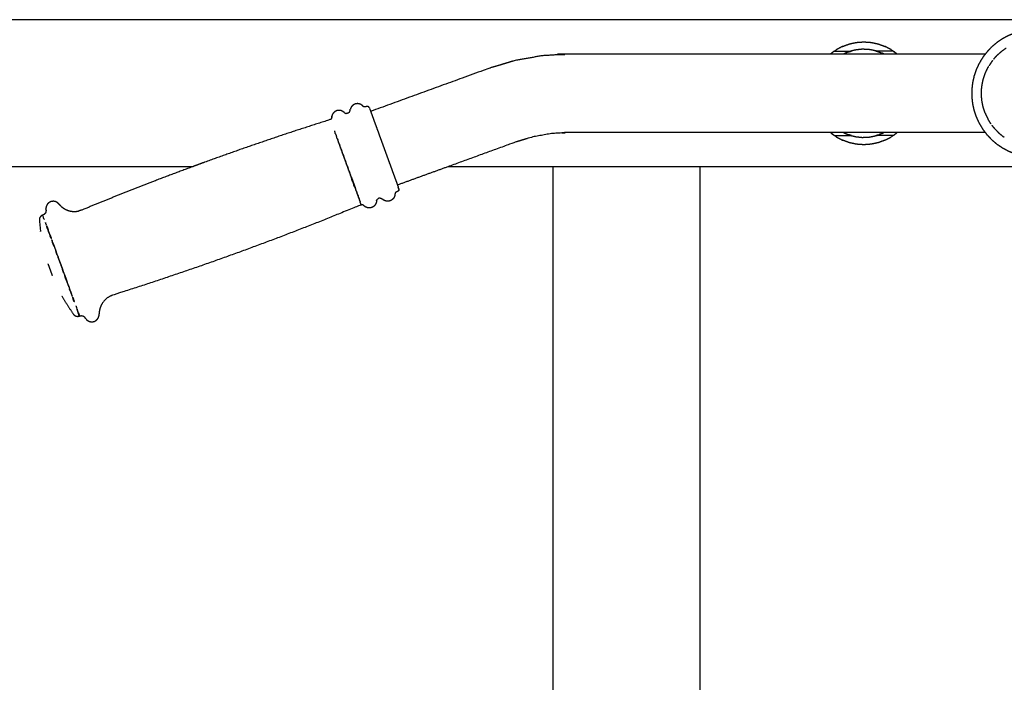
# Model space of a CAD drawing. Units: millimetres. Extents: x 36701 to 68905, y 5636 to 15930.
# Drawn here: x 58535 to 58937, y 13884 to 14154 of the extents above; entities that cross this region are included whole.
import ezdxf

# ---------------------------------------------------------------- set-up
doc = ezdxf.new("R2010")
doc.units = ezdxf.units.MM
doc.header["$MEASUREMENT"] = 0

msp = doc.modelspace()

# ---------------------------------------------------------------- linework, layer by layer
at = {"color": 0}
for points, knots in [([(60226.34, 14060.01), (60111.66, 14101.76), (59996.97, 14143.5), (59986.94, 14146.5), (59976.92, 14149.5), (59966.61, 14151.32), (59956.3, 14153.14), (59945.85, 14153.75), (59935.41, 14154.35), (59149.6, 14154.35), (58363.8, 14154.35), (58353.35, 14153.75), (58342.9, 14153.14), (58332.6, 14151.32), (58322.29, 14149.5), (58312.26, 14146.5), (58302.24, 14143.5), (58187.55, 14101.76), (58072.86, 14060.01)], [-1, -1, -1, 0, 0, 1, 1, 2, 2, 3, 3, 4, 4, 5, 5, 6, 6, 7, 7, 8, 8, 8]), ([(58941.27, 14099.72), (58939.97, 14100.25), (58938.66, 14100.77), (58937.42, 14101.43), (58936.18, 14102.09), (58935.01, 14102.88), (58933.85, 14103.67), (58932.77, 14104.59), (58931.7, 14105.5), (58930.74, 14106.52), (58929.77, 14107.54), (58928.92, 14108.66), (58928.07, 14109.79), (58927.34, 14110.99), (58926.62, 14112.2), (58926.03, 14113.48), (58925.44, 14114.76), (58924.99, 14116.09), (58924.54, 14117.42), (58924.24, 14118.8), (58923.94, 14120.17), (58923.79, 14121.57), (58923.64, 14122.97), (58923.64, 14124.38), (58923.64, 14125.79), (58923.8, 14127.19), (58923.95, 14128.59), (58924.26, 14129.96), (58924.56, 14131.34), (58925.01, 14132.67), (58925.46, 14134), (58926.05, 14135.28), (58926.65, 14136.56), (58927.37, 14137.76), (58928.1, 14138.97), (58928.95, 14140.09), (58929.81, 14141.21), (58930.77, 14142.23), (58931.74, 14143.25), (58932.82, 14144.16), (58933.89, 14145.07), (58935.06, 14145.86), (58936.22, 14146.65), (58937.47, 14147.3), (58938.71, 14147.96), (58940.02, 14148.48), (58941.33, 14149), (58942.68, 14149.38), (58944.04, 14149.75), (58945.43, 14149.98), (58946.82, 14150.2), (58948.23, 14150.28), (58949.63, 14150.35), (58951.04, 14150.27), (58952.44, 14150.2), (58953.83, 14149.97), (58955.22, 14149.74), (58956.58, 14149.36), (58957.93, 14148.98), (58959.24, 14148.46), (58960.54, 14147.94), (58961.79, 14147.28), (58963.03, 14146.62), (58964.19, 14145.83), (58965.36, 14145.03), (58966.43, 14144.12), (58967.5, 14143.21), (58968.47, 14142.19), (58969.44, 14141.16), (58970.29, 14140.04), (58971.14, 14138.92), (58971.86, 14137.71), (58972.59, 14136.51), (58973.18, 14135.23), (58973.77, 14133.95), (58974.21, 14132.62), (58974.66, 14131.28), (58974.96, 14129.91), (58975.26, 14128.53), (58975.41, 14127.13), (58975.57, 14125.73), (58975.56, 14124.33), (58975.56, 14122.92), (58975.41, 14121.52), (58975.25, 14120.12), (58974.95, 14118.75), (58974.65, 14117.37), (58974.2, 14116.04), (58973.74, 14114.7), (58973.15, 14113.43), (58972.56, 14112.15), (58971.83, 14110.95), (58971.11, 14109.74), (58970.25, 14108.62), (58969.4, 14107.5), (58968.43, 14106.48), (58967.46, 14105.46), (58966.39, 14104.55), (58965.31, 14103.64), (58964.15, 14102.85), (58962.98, 14102.06), (58961.74, 14101.4), (58960.49, 14100.75), (58959.19, 14100.23), (58957.88, 14099.71), (58956.52, 14099.33), (58955.16, 14098.96), (58953.78, 14098.73), (58952.39, 14098.5), (58950.98, 14098.43), (58949.57, 14098.35), (58948.17, 14098.43), (58946.76, 14098.51), (58945.38, 14098.74), (58943.99, 14098.97), (58942.63, 14099.35), (58941.27, 14099.72)], [0, 0, 0, 1, 1, 2, 2, 3, 3, 4, 4, 5, 5, 6, 6, 7, 7, 8, 8, 9, 9, 10, 10, 11, 11, 12, 12, 13, 13, 14, 14, 15, 15, 16, 16, 17, 17, 18, 18, 19, 19, 20, 20, 21, 21, 22, 22, 23, 23, 24, 24, 25, 25, 26, 26, 27, 27, 28, 28, 29, 29, 30, 30, 31, 31, 32, 32, 33, 33, 34, 34, 35, 35, 36, 36, 37, 37, 38, 38, 39, 39, 40, 40, 41, 41, 42, 42, 43, 43, 44, 44, 45, 45, 46, 46, 47, 47, 48, 48, 49, 49, 50, 50, 51, 51, 52, 52, 53, 53, 54, 54, 55, 55, 56, 56, 57, 57, 58, 58, 58]), ([(58870.88, 14143.46), (58869.83, 14142.9), (58868.79, 14142.35), (58868.52, 14142.19), (58868.25, 14142.02)], [108, 108, 108, 109, 109, 109.999702, 109.999702, 109.999702]), ([(58870.88, 14143.46), (58872.28, 14143.98), (58873.69, 14144.5), (58875.15, 14144.82), (58876.61, 14145.14), (58878.11, 14145.25), (58879.6, 14145.35), (58881.1, 14145.25), (58882.59, 14145.14), (58884.06, 14144.82), (58885.52, 14144.5), (58886.92, 14143.98), (58888.33, 14143.46)], [154, 154, 154, 155, 155, 156, 156, 157, 157, 158, 158, 159, 159, 160, 160, 160]), ([(58890.96, 14142.02), (58890.96, 14142.02), (58890.96, 14142.02), (58890.69, 14142.19), (58890.42, 14142.35), (58889.37, 14142.9), (58888.33, 14143.46)], [99.999815, 99.999815, 99.999815, 100, 100, 101, 101, 102, 102, 102]), ([(58929.16, 14140.35), (58844.38, 14140.35), (58759.6, 14140.35), (58754.03, 14140.03), (58748.46, 14139.7), (58742.96, 14138.74), (58737.46, 14137.77), (58732.12, 14136.16), (58726.77, 14134.56), (58702.6, 14125.77), (58678.42, 14116.97)], [4.782624, 4.782624, 4.782624, 5, 5, 6, 6, 7, 7, 8, 8, 8.269994, 8.269994, 8.269994]), ([(58867.41, 14141.43), (58867.21, 14141.3), (58867.01, 14141.16), (58866.51, 14140.76), (58866.01, 14140.35)], [110.681747, 110.681747, 110.681747, 111, 111, 111.862009, 111.862009, 111.862009]), ([(58867.6, 14141.59), (58867.93, 14141.8), (58868.25, 14142.02), (58868.25, 14142.02), (58868.25, 14142.02)], [152.0004735, 152.0004735, 152.0004735, 153, 153, 153.0000627, 153.0000627, 153.0000627]), ([(58885.91, 14141.21), (58885.14, 14141.46), (58884.37, 14141.71), (58883.02, 14141.97), (58881.67, 14142.23), (58880.29, 14142.29), (58878.91, 14142.34), (58877.54, 14142.18), (58876.18, 14142.02), (58875.29, 14141.81), (58874.41, 14141.59), (58873.96, 14141.44), (58873.52, 14141.29), (58872.87, 14141.03), (58872.23, 14140.77), (58871.8, 14140.56), (58871.38, 14140.35)], [32.000381, 32.000381, 32.000381, 33, 33, 34, 34, 35, 35, 36, 36, 37, 37, 38, 38, 39, 39, 39.691396, 39.691396, 39.691396]), ([(58884.37, 14141.71), (58884.59, 14141.65), (58884.8, 14141.59), (58885.35, 14141.4), (58885.91, 14141.21)], [0, 0, 0, 1, 1, 2, 2, 2]), ([(58885.79, 14141.25), (58886.38, 14141.02), (58886.97, 14140.78), (58886.97, 14140.78), (58886.97, 14140.78)], [63.0754568, 63.0754568, 63.0754568, 64, 64, 64.0000518, 64.0000518, 64.0000518]), ([(58890.96, 14142.02), (58891.28, 14141.8), (58891.6, 14141.59), (58892.4, 14140.97), (58893.19, 14140.35)], [161.000346, 161.000346, 161.000346, 162, 162, 162.905343, 162.905343, 162.905343]), ([(58893.19, 14140.35), (58892.69, 14140.76), (58892.19, 14141.16), (58891.99, 14141.3), (58891.8, 14141.44)], [98.137463, 98.137463, 98.137463, 99, 99, 99.319576, 99.319576, 99.319576]), ([(58932.63, 14138.31), (58932.93, 14138.68), (58933.24, 14139.05), (58933.49, 14139.33), (58933.75, 14139.61)], [0, 0, 0, 1, 1, 2, 2, 2]), ([(58933.75, 14139.61), (58934.42, 14140.25), (58935.09, 14140.89), (58935.12, 14140.91), (58935.14, 14140.93), (58935.37, 14141.12), (58935.59, 14141.32)], [0, 0, 0, 1, 1, 2, 2, 3, 3, 3]), ([(58935.59, 14141.32), (58936.37, 14141.9), (58937.15, 14142.49), (58937.38, 14142.65), (58937.62, 14142.8)], [0, 0, 0, 1, 1, 2, 2, 2]), ([(58929.55, 14133.4), (58929.89, 14134.1), (58930.24, 14134.8), (58930.4, 14135.06), (58930.56, 14135.33)], [0, 0, 0, 1, 1, 2, 2, 2]), ([(58932.12, 14137.7), (58931.86, 14137.36), (58931.61, 14137.01), (58931.16, 14136.32), (58930.71, 14135.62)], [0, 0, 0, 1, 1, 2, 2, 2]), ([(58928.02, 14128.62), (58928.17, 14129.29), (58928.33, 14129.96), (58928.49, 14130.5), (58928.65, 14131.05)], [0, 0, 0, 1, 1, 2, 2, 2]), ([(58928.65, 14131.05), (58928.83, 14131.55), (58929.01, 14132.04), (58929.08, 14132.24), (58929.14, 14132.43), (58929.34, 14132.92), (58929.55, 14133.4)], [0, 0, 0, 1, 1, 2, 2, 3, 3, 3]), ([(58927.67, 14126.13), (58927.75, 14126.77), (58927.82, 14127.4), (58927.91, 14127.98), (58928.01, 14128.55)], [0, 0, 0, 1, 1, 2, 2, 2]), ([(58927.62, 14123.62), (58927.61, 14124.21), (58927.61, 14124.8), (58927.61, 14124.87), (58927.62, 14124.94), (58927.65, 14125.54), (58927.67, 14126.13)], [0, 0, 0, 1, 1, 2, 2, 3, 3, 3]), ([(58927.82, 14121.31), (58927.77, 14121.76), (58927.71, 14122.2), (58927.66, 14122.91), (58927.62, 14123.62)], [0, 0, 0, 1, 1, 2, 2, 2]), ([(58675.27, 14119.14), (58675.09, 14119.31), (58674.91, 14119.48), (58674.7, 14119.62), (58674.5, 14119.76), (58674.27, 14119.86), (58674.05, 14119.96), (58673.81, 14120.02), (58673.57, 14120.09), (58673.33, 14120.11), (58673.08, 14120.14), (58672.84, 14120.12), (58672.59, 14120.1), (58672.35, 14120.05), (58672.11, 14119.99), (58671.88, 14119.89), (58671.66, 14119.8), (58671.45, 14119.67), (58671.24, 14119.54), (58671.05, 14119.37), (58670.87, 14119.21), (58670.71, 14119.02), (58670.56, 14118.83), (58670.44, 14118.61), (58670.32, 14118.4), (58670.23, 14118.16), (58670.15, 14117.93)], [0, 0, 0, 1, 1, 2, 2, 3, 3, 4, 4, 5, 5, 6, 6, 7, 7, 8, 8, 9, 9, 10, 10, 11, 11, 12, 12, 13, 13, 13]), ([(58677.85, 14118.49), (58677.85, 14118.5), (58677.85, 14118.51), (58677.8, 14118.58), (58677.75, 14118.65), (58677.68, 14118.71), (58677.62, 14118.77), (58677.55, 14118.82), (58677.48, 14118.87), (58677.4, 14118.91), (58677.32, 14118.94), (58677.24, 14118.97), (58677.15, 14118.99), (58677.07, 14119), (58676.98, 14119), (58676.89, 14119), (58676.81, 14118.99), (58676.72, 14118.97), (58676.64, 14118.94), (58676.5, 14118.89), (58676.36, 14118.84), (58676.28, 14118.82), (58676.2, 14118.8), (58676.12, 14118.79), (58676.03, 14118.78), (58675.95, 14118.79), (58675.86, 14118.8), (58675.78, 14118.82), (58675.7, 14118.84), (58675.62, 14118.87), (58675.54, 14118.9), (58675.47, 14118.95), (58675.4, 14119), (58675.33, 14119.07), (58675.27, 14119.14)], [56.940735, 56.940735, 56.940735, 57, 57, 58, 58, 59, 59, 60, 60, 61, 61, 62, 62, 63, 63, 64, 64, 65, 65, 66, 66, 67, 67, 68, 68, 69, 69, 70, 70, 71, 71, 72, 72, 73, 73, 73]), ([(58928.35, 14118.66), (58928.23, 14119.14), (58928.12, 14119.63), (58927.98, 14120.37), (58927.84, 14121.12)], [0, 0, 0, 1, 1, 2, 2, 2]), ([(58662.54, 14114.49), (58662.56, 14114.76), (58662.59, 14115.02), (58662.56, 14114.76), (58662.54, 14114.5), (58662.52, 14114.42), (58662.51, 14114.33), (58662.49, 14114.25), (58662.46, 14114.16), (58662.42, 14114.09), (58662.38, 14114.01), (58662.33, 14113.94), (58662.27, 14113.87), (58662.21, 14113.81), (58662.15, 14113.75), (58662.07, 14113.71), (58662, 14113.66), (58661.92, 14113.63), (58661.83, 14113.6)], [0, 0, 0, 1, 1, 2, 2, 3, 3, 4, 4, 5, 5, 6, 6, 7, 7, 8, 8, 9, 9, 9]), ([(58667.81, 14116.38), (58667.71, 14116.47), (58667.61, 14116.56), (58667.42, 14116.71), (58667.23, 14116.87), (58667.01, 14116.99), (58666.8, 14117.11), (58666.57, 14117.2), (58666.34, 14117.29), (58666.1, 14117.33), (58665.86, 14117.38), (58665.61, 14117.39), (58665.37, 14117.4), (58665.12, 14117.36), (58664.88, 14117.33), (58664.65, 14117.26), (58664.41, 14117.19), (58664.19, 14117.08), (58663.97, 14116.97), (58663.77, 14116.82), (58663.57, 14116.68), (58663.4, 14116.51), (58663.23, 14116.33), (58663.08, 14116.13), (58662.94, 14115.93), (58662.83, 14115.71), (58662.73, 14115.49), (58662.66, 14115.26), (58662.59, 14115.02)], [-1, -1, -1, 0, 0, 1, 1, 2, 2, 3, 3, 4, 4, 5, 5, 6, 6, 7, 7, 8, 8, 9, 9, 10, 10, 11, 11, 12, 12, 13, 13, 13]), ([(58667.81, 14116.38), (58667.81, 14116.38), (58667.81, 14116.38), (58667.91, 14116.32), (58668.02, 14116.26), (58668.14, 14116.22), (58668.26, 14116.18), (58668.38, 14116.16), (58668.5, 14116.14)], [0.998287, 0.998287, 0.998287, 1, 1, 2, 2, 3, 3, 4, 4, 4]), ([(58669.64, 14116.55), (58669.54, 14116.47), (58669.45, 14116.39), (58669.34, 14116.33), (58669.23, 14116.27), (58669.11, 14116.22), (58669, 14116.18), (58668.87, 14116.16), (58668.75, 14116.14), (58668.63, 14116.14), (58668.5, 14116.14)], [0, 0, 0, 1, 1, 2, 2, 3, 3, 4, 4, 5, 5, 5]), ([(58669.64, 14116.55), (58669.64, 14116.55), (58669.64, 14116.55), (58669.72, 14116.64), (58669.8, 14116.74), (58669.86, 14116.85), (58669.93, 14116.95), (58669.97, 14117.07), (58670.02, 14117.19), (58670.04, 14117.31), (58670.06, 14117.43), (58670.1, 14117.68), (58670.15, 14117.93)], [3.990199, 3.990199, 3.990199, 4, 4, 5, 5, 6, 6, 7, 7, 8, 8, 9, 9, 9]), ([(58678.04, 14118.02), (58678.04, 14118.02), (58678.04, 14118.02), (58678.15, 14117.72), (58678.25, 14117.43), (58678.41, 14116.99), (58678.57, 14116.55), (58678.78, 14115.99), (58678.98, 14115.42), (58679.23, 14114.73), (58679.48, 14114.04), (58679.77, 14113.25), (58680.06, 14112.45), (58680.39, 14111.56), (58680.71, 14110.68), (58681.06, 14109.71), (58681.42, 14108.74), (58681.79, 14107.71), (58682.16, 14106.69), (58682.55, 14105.62), (58682.94, 14104.54), (58683.34, 14103.45), (58683.74, 14102.36), (58684.14, 14101.26), (58684.54, 14100.16), (58684.93, 14099.08), (58685.32, 14098), (58685.71, 14096.95), (58686.09, 14095.91)], [90.987872, 90.987872, 90.987872, 91, 91, 92, 92, 93, 93, 94, 94, 95, 95, 96, 96, 97, 97, 98, 98, 99, 99, 100, 100, 101, 101, 102, 102, 103, 103, 104, 104, 104]), ([(58929.14, 14116.27), (58928.98, 14116.7), (58928.83, 14117.12), (58928.73, 14117.45), (58928.64, 14117.78), (58928.5, 14118.22), (58928.35, 14118.66)], [0, 0, 0, 1, 1, 2, 2, 3, 3, 3]), ([(58929.14, 14116.27), (58929.48, 14115.49), (58929.83, 14114.71), (58929.91, 14114.56), (58930, 14114.41), (58930.1, 14114.2), (58930.2, 14113.99)], [0, 0, 0, 1, 1, 2, 2, 3, 3, 3]), ([(58661.83, 14113.6), (58653.29, 14110.84), (58644.74, 14108.08), (58636.24, 14105.19), (58627.74, 14102.3), (58619.28, 14099.29), (58610.82, 14096.28), (58608.24, 14095.32), (58605.66, 14094.35)], [0, 0, 0, 1, 1, 2, 2, 3, 3, 3.306623, 3.306623, 3.306623]), ([(58931.5, 14111.85), (58931.31, 14112.14), (58931.11, 14112.44), (58930.65, 14113.22), (58930.2, 14113.99)], [0, 0, 0, 1, 1, 2, 2, 2]), ([(58933.05, 14109.87), (58932.85, 14110.1), (58932.65, 14110.34), (58932.28, 14110.83), (58931.91, 14111.33)], [0, 0, 0, 1, 1, 2, 2, 2]), ([(58663.66, 14109.1), (58663.78, 14108.52), (58663.9, 14107.94), (58664.08, 14107.68), (58664.27, 14107.42), (58664.41, 14106.79), (58664.54, 14106.16), (58664.75, 14105.84), (58664.96, 14105.53)], [0, 0, 0, 1, 1, 2, 2, 3, 3, 4, 4, 4]), ([(58929.16, 14108.35), (58844.38, 14108.35), (58759.6, 14108.35), (58755.89, 14108.14), (58752.17, 14107.92), (58748.51, 14107.27), (58744.84, 14106.63), (58741.28, 14105.56), (58737.71, 14104.49), (58723.78, 14099.42), (58709.85, 14094.35)], [4.782625, 4.782625, 4.782625, 5, 5, 6, 6, 7, 7, 8, 8, 8.155584, 8.155584, 8.155584]), ([(58866.01, 14108.35), (58866.51, 14107.95), (58867.02, 14107.54), (58867.21, 14107.41), (58867.41, 14107.27)], [54.13751, 54.13751, 54.13751, 55, 55, 55.316787, 55.316787, 55.316787]), ([(58868.25, 14106.69), (58867.93, 14106.9), (58867.6, 14107.12), (58866.81, 14107.74), (58866.02, 14108.35)], [29, 29, 29, 30, 30, 30.905126, 30.905126, 30.905126]), ([(58871.38, 14108.35), (58871.8, 14108.14), (58872.22, 14107.94), (58872.87, 14107.67), (58873.52, 14107.41), (58873.96, 14107.27), (58874.41, 14107.12), (58875.29, 14106.9), (58876.18, 14106.68), (58877.54, 14106.52), (58878.91, 14106.37), (58880.29, 14106.42), (58881.67, 14106.47), (58883.02, 14106.73), (58884.37, 14107)], [176.308996, 176.308996, 176.308996, 177, 177, 178, 178, 179, 179, 180, 180, 181, 181, 182, 182, 183, 183, 183]), ([(58886.97, 14107.93), (58886.97, 14107.93), (58886.97, 14107.93), (58886.38, 14107.69), (58885.79, 14107.46)], [101.9997399, 101.9997399, 101.9997399, 102, 102, 102.9225362, 102.9225362, 102.9225362]), ([(58891.8, 14107.27), (58892, 14107.41), (58892.19, 14107.55), (58892.69, 14107.95), (58893.19, 14108.35)], [66.682612, 66.682612, 66.682612, 67, 67, 67.862458, 67.862458, 67.862458]), ([(58933.05, 14109.87), (58933.66, 14109.22), (58934.28, 14108.58), (58934.35, 14108.5), (58934.42, 14108.43), (58934.61, 14108.25), (58934.81, 14108.07)], [0, 0, 0, 1, 1, 2, 2, 3, 3, 3]), ([(58934.81, 14108.07), (58935.61, 14107.41), (58936.41, 14106.75), (58936.59, 14106.62), (58936.76, 14106.49)], [0, 0, 0, 1, 1, 2, 2, 2]), ([(58665.7, 14103.48), (58665.48, 14103.84), (58665.25, 14104.2), (58665.11, 14104.87), (58664.96, 14105.53), (58665.33, 14104.51), (58665.7, 14103.48)], [0, 0, 0, 1, 1, 2, 2, 3, 3, 3]), ([(58666.5, 14101.3), (58666.25, 14101.71), (58666.01, 14102.12), (58665.86, 14102.8), (58665.7, 14103.48), (58666.1, 14102.39), (58666.5, 14101.3)], [0, 0, 0, 1, 1, 2, 2, 3, 3, 3]), ([(58868.25, 14106.69), (58868.52, 14106.52), (58868.79, 14106.35), (58869.83, 14105.8), (58870.88, 14105.25), (58870.88, 14105.25), (58870.88, 14105.25)], [56, 56, 56, 57, 57, 58, 58, 58.000019, 58.000019, 58.000019]), ([(58888.33, 14105.25), (58886.92, 14104.73), (58885.52, 14104.2), (58884.06, 14103.89), (58882.59, 14103.57), (58881.1, 14103.46), (58879.6, 14103.35), (58878.11, 14103.46), (58876.61, 14103.57), (58875.15, 14103.89), (58873.69, 14104.2), (58872.28, 14104.73), (58870.88, 14105.25)], [22, 22, 22, 23, 23, 24, 24, 25, 25, 26, 26, 27, 27, 28, 28, 28]), ([(58888.33, 14105.25), (58889.37, 14105.8), (58890.42, 14106.35), (58890.69, 14106.52), (58890.96, 14106.69), (58890.96, 14106.69), (58890.96, 14106.69)], [64, 64, 64, 65, 65, 66, 66, 66.000299, 66.000299, 66.000299]), ([(58667.32, 14099.04), (58667.07, 14099.48), (58666.81, 14099.93), (58666.65, 14100.62), (58666.5, 14101.3), (58666.91, 14100.17), (58667.32, 14099.04)], [0, 0, 0, 1, 1, 2, 2, 3, 3, 3]), ([(58668.16, 14096.72), (58667.9, 14097.2), (58667.63, 14097.67), (58667.48, 14098.36), (58667.32, 14099.04), (58667.74, 14097.88), (58668.16, 14096.72)], [0, 0, 0, 1, 1, 2, 2, 3, 3, 3]), ([(58669.01, 14094.39), (58668.74, 14094.89), (58668.46, 14095.4), (58668.31, 14096.06), (58668.16, 14096.72), (58668.59, 14095.55), (58669.01, 14094.39)], [0, 0, 0, 1, 1, 2, 2, 3, 3, 3]), ([(58686.09, 14095.91), (58686.09, 14095.91), (58686.09, 14095.91), (58686.45, 14094.91), (58686.81, 14093.92), (58687.14, 14093), (58687.48, 14092.08), (58687.78, 14091.24), (58688.09, 14090.41), (58688.35, 14089.68), (58688.62, 14088.95), (58688.84, 14088.34), (58689.07, 14087.72), (58689.22, 14087.31), (58689.37, 14086.9)], [19.999977, 19.999977, 19.999977, 20, 20, 21, 21, 22, 22, 23, 23, 24, 24, 25, 25, 25.843481, 25.843481, 25.843481]), ([(58605.66, 14094.35), (58599.82, 14092.18), (58593.99, 14090.01), (58585.62, 14086.75), (58577.25, 14083.49), (58568.93, 14080.11), (58560.61, 14076.73), (58560, 14076.53), (58559.39, 14076.34)], [3.306623, 3.306623, 3.306623, 4, 4, 5, 5, 6, 6, 7, 7, 7]), ([(58669.84, 14092.1), (58669.56, 14092.62), (58669.28, 14093.13), (58669.15, 14093.76), (58669.01, 14094.39), (58669.43, 14093.25), (58669.84, 14092.1)], [0, 0, 0, 1, 1, 2, 2, 3, 3, 3]), ([(58670.65, 14089.88), (58670.37, 14090.4), (58670.09, 14090.92), (58669.97, 14091.51), (58669.84, 14092.1), (58670.25, 14090.99), (58670.65, 14089.88)], [0, 0, 0, 1, 1, 2, 2, 3, 3, 3]), ([(58671.42, 14087.78), (58671.04, 14088.83), (58670.65, 14089.88), (58670.76, 14089.34), (58670.86, 14088.8), (58671.14, 14088.29), (58671.42, 14087.78)], [0, 0, 0, 1, 1, 2, 2, 3, 3, 3]), ([(58672.13, 14085.83), (58671.77, 14086.8), (58671.42, 14087.78), (58671.5, 14087.29), (58671.59, 14086.81), (58671.86, 14086.32), (58672.13, 14085.83)], [0, 0, 0, 1, 1, 2, 2, 3, 3, 3]), ([(58689.37, 14086.9), (58689.39, 14086.82), (58689.42, 14086.74), (58689.55, 14086.39), (58689.68, 14086.04)], [25.843481, 25.843481, 25.843481, 26, 26, 27, 27, 27]), ([(58672.13, 14085.83), (58672.45, 14084.94), (58672.77, 14084.06), (58672.51, 14084.52), (58672.25, 14084.97), (58672.19, 14085.4), (58672.13, 14085.83)], [0, 0, 0, 1, 1, 2, 2, 3, 3, 3]), ([(58672.77, 14084.06), (58673.05, 14083.29), (58673.33, 14082.51), (58673.09, 14082.92), (58672.85, 14083.33), (58672.81, 14083.7), (58672.77, 14084.06)], [0, 0, 0, 1, 1, 2, 2, 3, 3, 3]), ([(58689.94, 14085.15), (58689.93, 14085.06), (58689.92, 14084.97), (58689.9, 14084.89), (58689.88, 14084.8), (58689.84, 14084.72), (58689.8, 14084.65), (58689.76, 14084.57), (58689.71, 14084.5), (58689.64, 14084.44), (58689.58, 14084.38), (58689.51, 14084.33), (58689.44, 14084.28), (58689.36, 14084.24), (58689.28, 14084.21), (58689.14, 14084.16), (58689.01, 14084.11), (58688.93, 14084.07), (58688.85, 14084.03), (58688.78, 14083.99), (58688.71, 14083.94), (58688.65, 14083.88), (58688.59, 14083.82), (58688.54, 14083.75), (58688.49, 14083.68), (58688.46, 14083.61), (58688.42, 14083.53), (58688.39, 14083.45), (58688.37, 14083.37), (58688.36, 14083.29), (58688.35, 14083.2), (58688.32, 14082.96), (58688.29, 14082.71), (58688.22, 14082.48), (58688.15, 14082.24), (58688.05, 14082.02), (58687.94, 14081.79), (58687.8, 14081.59), (58687.66, 14081.39), (58687.49, 14081.21), (58687.31, 14081.04), (58687.11, 14080.89), (58686.91, 14080.75), (58686.69, 14080.64), (58686.47, 14080.53), (58686.24, 14080.45), (58686, 14080.38), (58685.76, 14080.35), (58685.52, 14080.31), (58685.27, 14080.32), (58685.02, 14080.33), (58684.78, 14080.37), (58684.54, 14080.42), (58684.31, 14080.51), (58684.08, 14080.59), (58683.86, 14080.71), (58683.65, 14080.84)], [-7, -7, -7, -6, -6, -5, -5, -4, -4, -3, -3, -2, -2, -1, -1, 0, 0, 1, 1, 2, 2, 3, 3, 4, 4, 5, 5, 6, 6, 7, 7, 8, 8, 9, 9, 10, 10, 11, 11, 12, 12, 13, 13, 14, 14, 15, 15, 16, 16, 17, 17, 18, 18, 19, 19, 20, 20, 21, 21, 21]), ([(58689.86, 14085.49), (58689.84, 14085.57), (58689.82, 14085.65), (58689.75, 14085.84), (58689.68, 14086.04)], [33.007184, 33.007184, 33.007184, 34, 34, 34.85523, 34.85523, 34.85523]), ([(58689.88, 14085.45), (58689.88, 14085.36), (58689.89, 14085.28), (58689.91, 14085.21), (58689.94, 14085.15)], [29.001841, 29.001841, 29.001841, 30, 30, 31, 31, 31]), ([(58689.94, 14085.15), (58689.93, 14085.23), (58689.92, 14085.32), (58689.9, 14085.38), (58689.88, 14085.45)], [31, 31, 31, 32, 32, 32.794645, 32.794645, 32.794645]), ([(58552.17, 14078.19), (58551.73, 14078.67), (58551.28, 14079.15), (58551.1, 14079.34), (58550.92, 14079.53), (58550.71, 14079.69), (58550.5, 14079.84), (58550.27, 14079.96), (58550.03, 14080.08), (58549.78, 14080.15), (58549.53, 14080.23), (58549.27, 14080.26), (58549.01, 14080.29), (58548.75, 14080.27), (58548.49, 14080.25), (58548.24, 14080.19), (58547.98, 14080.13), (58547.74, 14080.03), (58547.5, 14079.92), (58547.29, 14079.78), (58547.07, 14079.63), (58546.88, 14079.46), (58546.69, 14079.28), (58546.53, 14079.07), (58546.38, 14078.86), (58546.26, 14078.62), (58546.14, 14078.39), (58546.07, 14078.14), (58546, 14077.89), (58545.97, 14077.63), (58545.94, 14077.37)], [-1, -1, -1, 0, 0, 1, 1, 2, 2, 3, 3, 4, 4, 5, 5, 6, 6, 7, 7, 8, 8, 9, 9, 10, 10, 11, 11, 12, 12, 13, 13, 14, 14, 14]), ([(58680.86, 14080.52), (58680.84, 14080.39), (58680.82, 14080.26), (58680.77, 14080.02), (58680.73, 14079.78), (58680.64, 14079.54), (58680.56, 14079.31), (58680.44, 14079.1), (58680.32, 14078.89), (58680.16, 14078.7), (58680.01, 14078.5), (58679.82, 14078.34), (58679.64, 14078.18), (58679.43, 14078.05), (58679.23, 14077.91), (58679, 14077.82), (58678.77, 14077.72), (58678.54, 14077.67), (58678.3, 14077.61), (58678.05, 14077.59), (58677.81, 14077.57), (58677.56, 14077.59), (58677.32, 14077.62), (58677.08, 14077.68), (58676.84, 14077.74), (58676.62, 14077.84), (58676.39, 14077.94), (58676.19, 14078.07), (58675.98, 14078.21), (58675.8, 14078.38), (58675.62, 14078.54), (58675.56, 14078.6), (58675.49, 14078.66), (58675.42, 14078.71), (58675.35, 14078.75), (58675.27, 14078.79), (58675.19, 14078.82), (58675.1, 14078.84), (58675.02, 14078.86), (58674.93, 14078.86), (58674.84, 14078.87), (58674.76, 14078.85), (58674.67, 14078.84), (58674.58, 14078.83), (58674.5, 14078.81), (58666.18, 14075.43), (58657.85, 14072.06), (58649.48, 14068.81), (58641.11, 14065.55), (58632.7, 14062.42), (58624.28, 14059.29), (58615.82, 14056.29), (58607.36, 14053.28), (58598.85, 14050.4), (58590.35, 14047.51), (58581.81, 14044.75), (58573.26, 14041.98), (58572.66, 14041.74), (58572.07, 14041.5), (58571.52, 14041.16), (58570.96, 14040.82), (58570.47, 14040.4), (58569.98, 14039.98), (58569.57, 14039.49), (58569.15, 14039), (58568.82, 14038.44), (58568.49, 14037.89), (58568.25, 14037.29), (58568.01, 14036.69), (58567.88, 14036.06), (58567.74, 14035.43)], [-1, -1, -1, 0, 0, 1, 1, 2, 2, 3, 3, 4, 4, 5, 5, 6, 6, 7, 7, 8, 8, 9, 9, 10, 10, 11, 11, 12, 12, 13, 13, 14, 14, 15, 15, 16, 16, 17, 17, 18, 18, 19, 19, 20, 20, 21, 21, 22, 22, 23, 23, 24, 24, 25, 25, 26, 26, 27, 27, 28, 28, 29, 29, 30, 30, 31, 31, 32, 32, 33, 33, 34, 34, 34]), ([(58673.33, 14082.51), (58673.57, 14081.86), (58673.81, 14081.21), (58673.59, 14081.56), (58673.37, 14081.91), (58673.35, 14082.21), (58673.33, 14082.51)], [0, 0, 0, 1, 1, 2, 2, 3, 3, 3]), ([(58673.81, 14081.21), (58674, 14080.69), (58674.19, 14080.17), (58673.99, 14080.46), (58673.8, 14080.74), (58673.8, 14080.97), (58673.81, 14081.21)], [0, 0, 0, 1, 1, 2, 2, 3, 3, 3]), ([(58674.62, 14078.98), (58674.49, 14079.09), (58674.36, 14079.19), (58674.41, 14079.31), (58674.46, 14079.43), (58674.29, 14079.63), (58674.13, 14079.82), (58674.16, 14080), (58674.19, 14080.17)], [0, 0, 0, 1, 1, 2, 2, 3, 3, 4, 4, 4]), ([(58680.86, 14080.52), (58680.86, 14080.52), (58680.86, 14080.52), (58680.9, 14080.64), (58680.95, 14080.75), (58681.01, 14080.86), (58681.07, 14080.97), (58681.15, 14081.06), (58681.23, 14081.16), (58681.23, 14081.16), (58681.23, 14081.16)], [0.997204, 0.997204, 0.997204, 1, 1, 2, 2, 3, 3, 4, 4, 4.003642, 4.003642, 4.003642]), ([(58682.37, 14081.57), (58682.25, 14081.57), (58682.12, 14081.57), (58682, 14081.55), (58681.88, 14081.53), (58681.76, 14081.48), (58681.64, 14081.44), (58681.53, 14081.38), (58681.43, 14081.32), (58681.33, 14081.24), (58681.23, 14081.16)], [0, 0, 0, 1, 1, 2, 2, 3, 3, 4, 4, 4.998598, 4.998598, 4.998598]), ([(58682.37, 14081.57), (58682.49, 14081.55), (58682.62, 14081.53), (58682.73, 14081.49), (58682.85, 14081.45), (58682.96, 14081.39), (58683.07, 14081.33), (58683.16, 14081.25), (58683.26, 14081.17), (58683.45, 14081), (58683.65, 14080.84)], [4, 4, 4, 5, 5, 6, 6, 7, 7, 8, 8, 9, 9, 9]), ([(58544.58, 14074.63), (58544.44, 14074.56), (58544.29, 14074.49), (58544.15, 14074.4), (58544.02, 14074.31), (58543.9, 14074.2), (58543.78, 14074.09), (58543.69, 14073.96), (58543.59, 14073.84), (58543.51, 14073.69), (58543.43, 14073.55), (58543.38, 14073.4), (58543.33, 14073.25)], [0, 0, 0, 1, 1, 2, 2, 3, 3, 4, 4, 5, 5, 6, 6, 6]), ([(58544.58, 14074.63), (58544.64, 14074.63), (58544.69, 14074.63), (58544.69, 14074.63), (58544.69, 14074.63)], [13, 13, 13, 14, 14, 14.00003, 14.00003, 14.00003]), ([(58545.94, 14077.37), (58545.96, 14077.09), (58545.98, 14076.81), (58545.99, 14076.64), (58546, 14076.47), (58545.98, 14076.3), (58545.96, 14076.13), (58545.92, 14075.97), (58545.87, 14075.8), (58545.79, 14075.65), (58545.72, 14075.5), (58545.62, 14075.36), (58545.52, 14075.22), (58545.4, 14075.1), (58545.28, 14074.98), (58545.14, 14074.88), (58544.99, 14074.79), (58544.84, 14074.71), (58544.68, 14074.64), (58544.68, 14074.64), (58544.68, 14074.64)], [1, 1, 1, 2, 2, 3, 3, 4, 4, 5, 5, 6, 6, 7, 7, 8, 8, 9, 9, 10, 10, 10.091125, 10.091125, 10.091125]), ([(58552.17, 14078.19), (58552.68, 14077.8), (58553.19, 14077.41), (58553.76, 14077.1), (58554.33, 14076.8), (58554.94, 14076.58), (58555.55, 14076.37), (58556.18, 14076.26), (58556.82, 14076.15), (58557.46, 14076.15), (58558.11, 14076.14)], [0, 0, 0, 1, 1, 2, 2, 3, 3, 4, 4, 5, 5, 5]), ([(58543.33, 14073.25), (58543.3, 14073.09), (58543.27, 14072.93), (58543.27, 14072.77), (58543.27, 14072.61), (58543.5, 14070.33), (58543.73, 14068.06), (58543.75, 14068.01), (58543.77, 14067.96)], [-1, -1, -1, 0, 0, 1, 1, 2, 2, 2.682492, 2.682492, 2.682492]), ([(58545.36, 14072.8), (58545.18, 14073.13), (58545.01, 14073.46), (58545.02, 14073.58), (58545.03, 14073.7), (58544.89, 14073.93), (58544.75, 14074.16)], [0, 0, 0, 1, 1, 2, 2, 3, 3, 3]), ([(58545.78, 14071.62), (58546.01, 14070.99), (58546.25, 14070.35), (58546.04, 14070.77), (58545.83, 14071.19), (58545.81, 14071.41), (58545.78, 14071.62)], [0, 0, 0, 1, 1, 2, 2, 3, 3, 3]), ([(58546.91, 14068.53), (58546.61, 14069.36), (58546.3, 14070.19), (58546.35, 14069.93), (58546.39, 14069.66), (58546.65, 14069.09), (58546.91, 14068.53)], [0, 0, 0, 1, 1, 2, 2, 3, 3, 3]), ([(58547.59, 14066.65), (58547.89, 14065.84), (58548.18, 14065.04), (58547.97, 14065.47), (58547.76, 14065.9), (58547.68, 14066.27), (58547.59, 14066.65), (58547.32, 14067.27), (58547.04, 14067.89), (58546.97, 14068.21), (58546.91, 14068.53)], [0, 0, 0, 1, 1, 2, 2, 3, 3, 4, 4, 5, 5, 5]), ([(58547.59, 14066.65), (58547.37, 14067.27), (58547.14, 14067.9), (58547.02, 14068.21), (58546.91, 14068.53)], [0, 0, 0, 1, 1, 2, 2, 2]), ([(58548.35, 14064.58), (58548.75, 14063.47), (58549.15, 14062.37), (58548.85, 14063.05), (58548.55, 14063.74), (58548.45, 14064.16), (58548.35, 14064.58)], [0, 0, 0, 1, 1, 2, 2, 3, 3, 3]), ([(58549.15, 14062.37), (58549.25, 14062.11), (58549.34, 14061.85), (58548.94, 14062.79), (58548.55, 14063.74)], [0, 0, 0, 1, 1, 2, 2, 2]), ([(58550.5, 14058.37), (58550.25, 14059.2), (58550, 14060.03), (58550.14, 14059.51), (58550.27, 14059), (58550.38, 14058.69), (58550.5, 14058.37), (58550.69, 14057.99), (58550.89, 14057.6)], [0, 0, 0, 1, 1, 2, 2, 3, 3, 4, 4, 4]), ([(58546.78, 14054.69), (58546.79, 14054.68), (58546.79, 14054.67), (58546.79, 14054.67), (58546.79, 14054.66), (58546.8, 14054.64), (58546.81, 14054.62)], [11, 11, 11, 12, 12, 13, 13, 14, 14, 14]), ([(58546.81, 14054.62), (58546.82, 14054.6), (58546.82, 14054.57), (58546.83, 14054.55), (58546.84, 14054.53), (58546.86, 14054.47), (58546.88, 14054.42), (58546.88, 14054.41), (58546.89, 14054.4), (58546.92, 14054.32), (58546.95, 14054.24), (58546.95, 14054.22), (58546.96, 14054.2), (58546.99, 14054.12), (58547.02, 14054.05), (58547.04, 14053.98), (58547.06, 14053.92), (58547.08, 14053.87), (58547.1, 14053.83), (58547.14, 14053.71), (58547.18, 14053.59), (58547.18, 14053.59), (58547.19, 14053.58), (58547.23, 14053.45), (58547.28, 14053.32), (58547.3, 14053.27), (58547.31, 14053.23), (58547.35, 14053.13), (58547.38, 14053.03), (58547.42, 14052.94), (58547.46, 14052.84), (58547.47, 14052.79), (58547.49, 14052.74), (58547.55, 14052.59), (58547.6, 14052.44), (58547.6, 14052.44), (58547.6, 14052.43), (58547.66, 14052.29), (58547.71, 14052.14), (58547.73, 14052.08), (58547.75, 14052.03), (58547.78, 14051.94), (58547.82, 14051.84), (58547.86, 14051.74), (58547.9, 14051.63), (58547.91, 14051.59), (58547.92, 14051.55), (58547.97, 14051.42), (58548.02, 14051.28), (58548.03, 14051.26), (58548.03, 14051.25), (58548.08, 14051.13), (58548.12, 14051.02), (58548.14, 14050.96), (58548.16, 14050.91), (58548.18, 14050.84), (58548.21, 14050.78), (58548.24, 14050.69), (58548.27, 14050.6), (58548.28, 14050.59), (58548.28, 14050.57), (58548.32, 14050.48), (58548.35, 14050.39), (58548.35, 14050.37), (58548.36, 14050.36), (58548.38, 14050.3), (58548.4, 14050.23), (58548.42, 14050.2), (58548.43, 14050.17), (58548.44, 14050.14), (58548.45, 14050.12), (58548.46, 14050.08), (58548.47, 14050.05)], [0, 0, 0, 1, 1, 2, 2, 3, 3, 4, 4, 5, 5, 6, 6, 7, 7, 8, 8, 9, 9, 10, 10, 11, 11, 12, 12, 13, 13, 14, 14, 15, 15, 16, 16, 17, 17, 18, 18, 19, 19, 20, 20, 21, 21, 22, 22, 23, 23, 24, 24, 25, 25, 26, 26, 27, 27, 28, 28, 29, 29, 30, 30, 31, 31, 32, 32, 33, 33, 34, 34, 35, 35, 36, 36, 36]), ([(58550.89, 14057.6), (58551.34, 14056.36), (58551.79, 14055.12), (58551.49, 14055.81), (58551.18, 14056.5), (58551.03, 14057.05), (58550.89, 14057.6)], [0, 0, 0, 1, 1, 2, 2, 3, 3, 3]), ([(58551.18, 14056.5), (58551.54, 14055.67), (58551.89, 14054.84), (58552, 14054.4), (58552.11, 14053.96), (58552.4, 14053.29), (58552.7, 14052.62)], [0, 0, 0, 1, 1, 2, 2, 3, 3, 3]), ([(58553.11, 14051.21), (58552.9, 14051.92), (58552.7, 14052.62), (58552.86, 14052.02), (58553.03, 14051.42), (58553.07, 14051.31), (58553.11, 14051.21), (58553.35, 14050.68), (58553.6, 14050.15)], [0, 0, 0, 1, 1, 2, 2, 3, 3, 4, 4, 4]), ([(58548.47, 14050.05), (58548.47, 14050.04), (58548.48, 14050.04), (58548.48, 14050.02), (58548.49, 14050)], [7, 7, 7, 8, 8, 9, 9, 9]), ([(58554.48, 14047.73), (58554.04, 14048.94), (58553.6, 14050.15), (58553.77, 14049.53), (58553.94, 14048.92), (58554.21, 14048.32), (58554.48, 14047.73)], [0, 0, 0, 1, 1, 2, 2, 3, 3, 3]), ([(58555.33, 14045.4), (58554.91, 14046.56), (58554.48, 14047.73), (58554.65, 14047.11), (58554.82, 14046.49), (58555.08, 14045.94), (58555.33, 14045.4), (58555.46, 14044.88), (58555.59, 14044.37)], [0, 0, 0, 1, 1, 2, 2, 3, 3, 4, 4, 4]), ([(58556.13, 14043.19), (58555.9, 14043.69), (58555.66, 14044.18), (58555.63, 14044.27), (58555.59, 14044.37), (58555.86, 14043.78), (58556.13, 14043.19)], [0, 0, 0, 1, 1, 2, 2, 3, 3, 3]), ([(58556.13, 14043.19), (58556.46, 14042.28), (58556.79, 14041.37), (58556.62, 14041.69), (58556.45, 14042.01), (58556.29, 14042.6), (58556.13, 14043.19)], [0, 0, 0, 1, 1, 2, 2, 3, 3, 3]), ([(58552.41, 14041.76), (58552.41, 14041.75), (58552.41, 14041.74), (58553.58, 14039.77), (58554.75, 14037.81), (58556.03, 14035.91), (58557.32, 14034.01), (58557.42, 14033.88), (58557.53, 14033.76), (58557.65, 14033.66), (58557.78, 14033.55)], [17.894547, 17.894547, 17.894547, 18, 18, 19, 19, 20, 20, 21, 21, 22, 22, 22]), ([(58557.55, 14039.29), (58557.21, 14040.22), (58556.88, 14041.15), (58557.02, 14040.59), (58557.17, 14040.03), (58557.36, 14039.66), (58557.55, 14039.29)], [0, 0, 0, 1, 1, 2, 2, 3, 3, 3]), ([(58558.66, 14036.24), (58558.87, 14035.67), (58559.08, 14035.09), (58558.96, 14035.27), (58558.84, 14035.46), (58558.75, 14035.85), (58558.66, 14036.24)], [0, 0, 0, 1, 1, 2, 2, 3, 3, 3]), ([(58559.4, 14034.22), (58559.27, 14034.56), (58559.15, 14034.9), (58559.17, 14034.68), (58559.2, 14034.46), (58559.3, 14034.34), (58559.4, 14034.22)], [0, 0, 0, 1, 1, 2, 2, 3, 3, 3]), ([(58567.74, 14035.43), (58567.74, 14035.43), (58567.74, 14035.43), (58567.7, 14034.89), (58567.66, 14034.34)], [1.9995125, 1.9995125, 1.9995125, 2, 2, 2.8730091, 2.8730091, 2.8730091]), ([(58559.62, 14033.3), (58559.47, 14033.26), (58559.31, 14033.22), (58559.15, 14033.2), (58558.99, 14033.18), (58558.83, 14033.19), (58558.67, 14033.2), (58558.51, 14033.23), (58558.35, 14033.27), (58558.2, 14033.33), (58558.05, 14033.39), (58557.91, 14033.47), (58557.78, 14033.55)], [0, 0, 0, 1, 1, 2, 2, 3, 3, 4, 4, 5, 5, 6, 6, 6]), ([(58559.61, 14033.64), (58559.57, 14033.74), (58559.54, 14033.84), (58559.47, 14034.03), (58559.4, 14034.22), (58559.42, 14034), (58559.45, 14033.77), (58559.53, 14033.7), (58559.61, 14033.64)], [0, 0, 0, 1, 1, 2, 2, 3, 3, 4, 4, 4]), ([(58559.61, 14033.64), (58559.66, 14033.5), (58559.71, 14033.36), (58559.65, 14033.37), (58559.6, 14033.38), (58559.6, 14033.51), (58559.61, 14033.64)], [0, 0, 0, 1, 1, 2, 2, 3, 3, 3]), ([(58559.71, 14033.36), (58559.66, 14033.35), (58559.61, 14033.35), (58559.66, 14033.35), (58559.71, 14033.36)], [26.034896, 26.034896, 26.034896, 27, 27, 27.987046, 27.987046, 27.987046]), ([(58562.26, 14032.31), (58562.18, 14032.42), (58562.1, 14032.52), (58562, 14032.66), (58561.9, 14032.8), (58561.77, 14032.92), (58561.65, 14033.04), (58561.51, 14033.13), (58561.37, 14033.23), (58561.21, 14033.3), (58561.05, 14033.37), (58560.89, 14033.41), (58560.72, 14033.45), (58560.55, 14033.46), (58560.38, 14033.48), (58560.21, 14033.46), (58560.04, 14033.44), (58559.88, 14033.4), (58559.71, 14033.36), (58559.71, 14033.36), (58559.71, 14033.36)], [17.470374, 17.470374, 17.470374, 18, 18, 19, 19, 20, 20, 21, 21, 22, 22, 23, 23, 24, 24, 25, 25, 26, 26, 26.034896, 26.034896, 26.034896]), ([(58562.26, 14032.31), (58562.34, 14032.21), (58562.41, 14032.1), (58562.6, 14031.92), (58562.79, 14031.74), (58563.01, 14031.6), (58563.23, 14031.46), (58563.47, 14031.35), (58563.71, 14031.25), (58563.96, 14031.19), (58564.21, 14031.13), (58564.47, 14031.11), (58564.74, 14031.09), (58565, 14031.12), (58565.26, 14031.15), (58565.51, 14031.23), (58565.76, 14031.3), (58565.99, 14031.42), (58566.22, 14031.54), (58566.43, 14031.69), (58566.64, 14031.85), (58566.82, 14032.04), (58567, 14032.23), (58567.15, 14032.44), (58567.29, 14032.66), (58567.4, 14032.9), (58567.5, 14033.14), (58567.56, 14033.39), (58567.62, 14033.65), (58567.64, 14033.91), (58567.66, 14034.17), (58567.66, 14034.26), (58567.66, 14034.34)], [-14.470291, -14.470291, -14.470291, -14, -14, -13, -13, -12, -12, -11, -11, -10, -10, -9, -9, -8, -8, -7, -7, -6, -6, -5, -5, -4, -4, -3, -3, -2, -2, -1, -1, 0, 0, 0.126905, 0.126905, 0.126905])]:
    msp.add_open_spline(points, degree=2, knots=knots, dxfattribs=at)
for points in [[(58867.6, 14141.59), (58871, 14141.59), (58874.41, 14141.59)], [(58873.52, 14141.29), (58874.05, 14141.46), (58874.58, 14141.63)], [(58891.6, 14141.59), (58888.2, 14141.59), (58884.8, 14141.59)], [(58887.84, 14140.35), (58887.4, 14140.57), (58886.97, 14140.78)], [(58677.85, 14118.49), (58677.9, 14118.36), (58677.95, 14118.23)], [(58867.6, 14107.12), (58871.01, 14107.12), (58874.41, 14107.12)], [(58874.58, 14107.08), (58874.05, 14107.25), (58873.52, 14107.41)], [(58885.38, 14107.32), (58884.88, 14107.16), (58884.37, 14107)], [(58884.8, 14107.12), (58885.3, 14107.29), (58885.79, 14107.46)], [(58891.6, 14107.12), (58888.2, 14107.12), (58884.8, 14107.12)], [(58886.97, 14107.93), (58887.4, 14108.14), (58887.84, 14108.35)], [(58891.6, 14107.12), (58891.28, 14106.9), (58890.96, 14106.69)], [(58605.66, 14094.35), (58499.26, 14094.35), (58392.86, 14094.35)], [(58709.85, 14094.35), (58699.61, 14090.63), (58689.37, 14086.9)], [(58752.86, 14094.35), (58731.36, 14094.35), (58709.85, 14094.35)], [(58812.86, 14094.35), (58782.86, 14094.35), (58752.86, 14094.35)], [(58752.86, 13739.35), (58752.86, 13916.85), (58752.86, 14094.35)], [(59486.34, 14094.35), (59149.6, 14094.35), (58812.86, 14094.35)], [(58812.86, 13739.35), (58812.86, 13916.85), (58812.86, 14094.35)], [(58544.68, 14074.64), (58544.63, 14074.63), (58544.58, 14074.63)], [(58544.69, 14074.63), (58544.65, 14074.59), (58544.61, 14074.55)], [(58545.99, 14077.03), (58545.98, 14077.13), (58545.98, 14077.23)], [(58558.11, 14076.14), (58558.75, 14076.24), (58559.39, 14076.34)], [(58549.34, 14061.85), (58549.67, 14060.94), (58550, 14060.03)], [(58551.89, 14054.84), (58551.84, 14054.98), (58551.79, 14055.12)], [(58551.89, 14054.84), (58552.3, 14053.73), (58552.7, 14052.62)], [(58548.49, 14049.99), (58548.49, 14049.99), (58548.49, 14050)], [(58558.15, 14037.65), (58558.35, 14037.1), (58558.55, 14036.55)], [(58559.71, 14033.36), (58559.67, 14033.33), (58559.62, 14033.3)], [(58559.68, 14033.35), (58559.69, 14033.35), (58559.69, 14033.35)]]:
    msp.add_open_spline(points, degree=2, dxfattribs=at)

doc.saveas('drawing.dxf')
